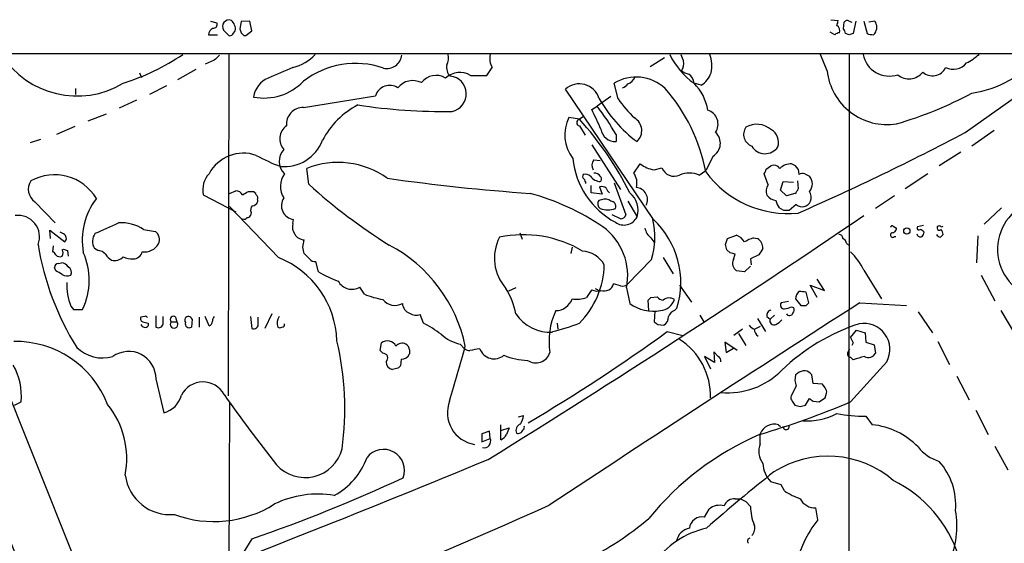
# Model space of a CAD drawing. Extents: x 18 to 1049, y 5 to 887.
# Drawn here: x 189 to 316, y 799 to 866 of the extents above; entities that cross this region are included whole.
import ezdxf

# ---------------------------------------------------------------- set-up
doc = ezdxf.new("R2010")
doc.units = 0
doc.header["$MEASUREMENT"] = 0
doc.layers.add('MAIN', color=5, linetype='CONTINUOUS')

msp = doc.modelspace()

# ---------------------------------------------------------------- linework, layer by layer
at = {"layer": 'MAIN'}
for p, q in [((294.0473, 866.394), (294.9787, 866.3093)), ((213.868, 866.2247), (214.7147, 865.9707)), ((215.5613, 865.0393), (216.2387, 864.362)), ((217.8473, 866.14), (217.678, 865.2087)), ((218.948, 866.2247), (217.8473, 866.14)), ((219.202, 864.9547), (218.948, 866.2247)), ((295.656, 865.2087), (295.7407, 866.0553)), ((296.418, 866.2247), (296.7567, 866.0553)), ((297.2647, 866.2247), (296.926, 864.616)), ((298.2807, 866.2247), (298.704, 864.616)), ((299.72, 866.2247), (298.958, 866.0553)), ((213.614, 864.4467), (214.7993, 864.4467)), ((216.7467, 864.5313), (217.0853, 864.9547)), ((218.186, 864.362), (218.44, 864.362)), ((218.44, 864.362), (219.202, 864.9547)), ((294.5553, 864.4467), (293.9627, 864.7853)), ((296.418, 864.4467), (295.91, 864.616)), ((299.5507, 864.4467), (299.72, 864.616)), ((857.8427, 861.9913), (55.88, 861.9913)), ((196.2573, 796.8827), (170.2647, 861.822)), ((216.2387, 861.9067), (216.154, 817.7953)), ((272.542, 861.4833), (270.6793, 860.298)), ((293.5393, 859.79), (292.6927, 861.9067)), ((296.418, 861.9067), (296.2487, 704.85)), ((311.404, 851.8313), (325.4587, 861.822)), ((212.0053, 859.9593), (209.6347, 858.6047)), ((214.376, 861.1447), (213.1907, 860.6367)), ((204.724, 859.536), (204.978, 858.9433)), ((247.4807, 859.1973), (249.5973, 859.1973)), ((196.4267, 857.504), (196.4267, 856.742)), ((208.1953, 857.8427), (205.994, 856.742)), ((271.1027, 840.5707), (259.7573, 857.4193)), ((266.5307, 856.1493), (266.0227, 858.1813)), ((277.2833, 857.9273), (276.352, 858.1813)), ((225.8907, 855.0487), (235.204, 856.5727)), ((265.5993, 856.488), (263.8213, 855.218)), ((204.3007, 855.98), (202.0993, 854.964)), ((263.144, 854.7947), (263.8213, 855.218)), ((200.406, 854.202), (198.0353, 853.2707)), ((261.5353, 853.5247), (260.1807, 853.7787)), ((262.0433, 853.8633), (261.5353, 853.5247)), ((196.342, 852.5933), (193.9713, 851.5773)), ((261.5353, 852.678), (262.2973, 851.4927)), ((266.2767, 851.5773), (266.2767, 850.646)), ((315.1293, 852.0853), (312.2507, 850.0533)), ((191.9393, 850.9), (190.5847, 850.4767)), ((263.144, 850.2227), (266.8693, 844.4653)), ((278.8073, 848.7833), (277.876, 846.9207)), ((310.8113, 849.2913), (308.0173, 847.5133)), ((263.398, 848.2753), (264.2447, 848.1907)), ((268.5627, 846.582), (269.4093, 847.7673)), ((271.1873, 847.0053), (272.2033, 847.2593)), ((285.6653, 847.09), (286.258, 847.5133)), ((226.568, 845.1427), (226.314, 847.1747)), ((277.0293, 846.328), (277.876, 846.9207)), ((285.9193, 845.058), (285.4113, 846.4973)), ((289.814, 847.09), (289.8987, 846.4127)), ((290.6607, 846.4973), (291.2533, 846.1587)), ((306.578, 846.4973), (303.6147, 844.55)), ((263.0593, 844.042), (263.0593, 844.9733)), ((264.16, 844.804), (264.4987, 843.8727)), ((266.0227, 845.312), (267.5467, 841.1633)), ((287.528, 844.3807), (287.8667, 845.4813)), ((287.8667, 845.4813), (289.2213, 845.3967)), ((289.7293, 845.566), (289.814, 844.55)), ((212.9367, 843.788), (217.17, 841.5867)), ((216.3233, 843.9573), (217.17, 844.296)), ((218.7787, 844.2113), (219.3713, 844.2113)), ((264.4987, 843.8727), (263.0593, 844.042)), ((288.29, 843.6187), (287.528, 844.3807)), ((289.3907, 843.9573), (288.29, 843.6187)), ((302.26, 843.6187), (299.8047, 842.01)), ((191.1773, 842.8567), (193.802, 840.1473)), ((222.6733, 835.66), (216.3233, 842.264)), ((219.964, 843.1107), (219.964, 842.8567)), ((264.414, 843.1107), (264.0753, 843.026)), ((267.8007, 842.9413), (268.986, 840.9093)), ((289.56, 842.518), (288.6287, 841.756)), ((219.1173, 841.502), (219.0327, 841.0787)), ((266.8693, 840.6553), (265.7687, 841.1633)), ((287.9513, 841.756), (287.3587, 842.0947)), ((316.0607, 842.0947), (313.8593, 839.978)), ((224.536, 840.0627), (224.6207, 840.5707)), ((302.0907, 839.724), (302.514, 839.47)), ((305.9853, 839.8087), (305.2233, 839.6393)), ((307.7633, 839.6393), (307.7633, 839.47)), ((193.2093, 838.1153), (193.1247, 839.216)), ((193.1247, 839.216), (195.072, 837.692)), ((194.9027, 838.708), (194.4793, 838.962)), ((205.232, 839.3007), (206.756, 839.0467)), ((253.8307, 838.8773), (254.1693, 838.0307)), ((280.67, 838.1153), (281.8553, 838.5387)), ((302.26, 838.3693), (302.4293, 838.3693)), ((313.0127, 838.454), (312.8433, 834.9827)), ((193.548, 837.184), (193.4633, 836.422)), ((225.806, 837.0147), (225.9753, 837.946)), ((270.764, 838.2), (271.272, 837.5227)), ((280.416, 837.3533), (280.67, 838.1153)), ((284.0567, 838.2), (284.5647, 838.1153)), ((296.0793, 837.438), (296.418, 837.2687)), ((194.7333, 836.676), (194.9027, 836.7607)), ((195.4107, 836.5913), (195.4953, 835.8293)), ((199.3053, 836.5913), (198.882, 836.8453)), ((226.6527, 835.4907), (225.9753, 836.168)), ((260.604, 837.0147), (260.4347, 836.168)), ((281.0087, 836.2527), (280.5853, 836.676)), ((281.432, 835.406), (281.686, 836.0833)), ((284.734, 835.9987), (283.6333, 835.4907)), ((194.2253, 834.898), (194.6487, 834.9827)), ((227.838, 833.7973), (227.4993, 835.152)), ((270.8487, 835.406), (267.716, 832.1887)), ((272.3727, 835.66), (273.6427, 833.5433)), ((283.6333, 834.5593), (282.8713, 833.7973)), ((283.6333, 835.4907), (283.718, 834.7287)), ((193.8867, 833.9667), (193.7173, 834.39)), ((282.8713, 833.7973), (281.8553, 833.9667)), ((298.2807, 834.0513), (300.5667, 830.326)), ((313.436, 833.374), (315.214, 830.072)), ((266.8693, 832.0193), (265.938, 832.2733)), ((274.4893, 832.104), (276.0133, 829.9027)), ((292.2693, 830.4953), (291.338, 832.104)), ((291.338, 832.104), (293.2007, 831.4267)), ((293.2007, 831.4267), (292.2693, 832.866)), ((233.7647, 830.9187), (233.172, 831.85)), ((253.3227, 831.7653), (252.3913, 831.342)), ((263.5673, 831.6807), (264.2447, 831.342)), ((267.6313, 831.7653), (268.0547, 829.7333)), ((291.1687, 829.818), (290.83, 831.1727)), ((270.51, 828.802), (270.4253, 830.1567)), ((270.764, 830.4953), (271.6107, 830.58)), ((288.544, 829.9873), (287.6127, 829.818)), ((289.4753, 830.326), (290.1527, 829.4793)), ((290.83, 829.4793), (291.1687, 829.818)), ((297.7727, 829.818), (303.784, 829.4793)), ((195.834, 829.3947), (196.1727, 828.9713)), ((196.1727, 828.9713), (197.358, 828.9713)), ((221.8267, 828.3787), (220.8953, 826.516)), ((241.3847, 827.1933), (240.9613, 828.294)), ((271.272, 828.7173), (271.1873, 827.3627)), ((273.812, 828.802), (274.1507, 829.1407)), ((277.114, 828.2093), (277.622, 827.3627)), ((286.766, 828.2093), (286.1733, 827.7013)), ((288.9673, 829.31), (289.2213, 829.2253)), ((305.308, 828.6327), (307.1707, 825.9233)), ((315.976, 828.802), (317.754, 825.8387)), ((205.4013, 828.04), (204.8933, 827.9553)), ((205.8247, 827.1933), (205.8247, 826.8547)), ((206.8407, 828.1247), (206.8407, 826.6853)), ((207.772, 827.1087), (207.772, 828.04)), ((208.788, 827.3627), (209.55, 827.3627)), ((209.3807, 827.9553), (209.55, 827.3627)), ((211.4973, 827.7013), (211.4127, 826.6853)), ((212.4287, 827.9553), (212.4287, 826.6853)), ((213.6987, 826.8547), (213.1907, 828.04)), ((219.0327, 828.04), (219.202, 826.516)), ((220.0487, 827.1933), (220.0487, 827.9553)), ((258.6567, 827.1933), (258.7413, 826.4313)), ((271.6953, 827.024), (272.4573, 826.9393)), ((284.5647, 827.786), (285.5807, 826.0927)), ((285.75, 828.04), (286.1733, 827.7013)), ((272.8807, 826.0927), (274.9127, 825.5847)), ((282.6173, 826.4313), (281.5167, 825.5847)), ((282.1093, 825.8387), (283.0407, 824.3147)), ((284.9033, 826.77), (284.226, 826.4313)), ((296.5873, 825.3307), (297.3493, 826.262)), ((297.3493, 826.262), (298.45, 825.9233)), ((298.45, 825.9233), (298.5347, 824.738)), ((235.7967, 823.6373), (235.966, 824.6533)), ((246.7187, 823.8913), (246.126, 824.484)), ((281.94, 823.6373), (280.3313, 824.738)), ((280.3313, 824.738), (280.5007, 823.3833)), ((296.926, 824.6533), (296.7567, 824.3147)), ((298.5347, 824.738), (299.6353, 824.3993)), ((299.6353, 824.3993), (299.8047, 823.2987)), ((307.848, 824.8227), (309.372, 821.8593)), ((236.1353, 823.2987), (235.7967, 823.6373)), ((239.6067, 823.722), (239.6067, 823.214)), ((279.4847, 822.8753), (278.892, 823.468)), ((278.892, 823.468), (278.9767, 822.1133)), ((280.5007, 823.3833), (281.432, 823.976)), ((296.2487, 823.468), (296.5027, 823.8913)), ((238.506, 822.5367), (238.4213, 821.69)), ((278.9767, 822.1133), (277.7067, 822.8753)), ((277.7067, 822.8753), (278.4687, 821.2667)), ((296.926, 822.452), (296.5873, 822.7907)), ((301.244, 822.198), (296.5873, 817.0333)), ((238.0827, 821.3513), (237.4053, 821.182)), ((289.7293, 820.674), (289.4753, 820.5047)), ((206.8407, 819.9967), (207.8567, 815.594)), ((291.7613, 819.404), (291.592, 820.5047)), ((292.9467, 819.3193), (291.7613, 819.404)), ((293.2853, 818.8113), (292.9467, 819.3193)), ((310.3033, 820.3353), (311.912, 817.2873)), ((289.56, 819.0653), (288.8827, 817.7953)), ((293.2853, 817.5413), (293.4547, 818.134)), ((188.5527, 816.61), (189.3993, 817.0333)), ((216.3233, 817.0333), (216.0693, 750.062)), ((289.052, 817.118), (289.3907, 816.61)), ((290.7453, 816.61), (291.2533, 817.4567)), ((291.7613, 817.118), (292.5233, 817.0333)), ((290.068, 816.4407), (290.7453, 816.61)), ((312.7587, 815.9327), (314.3673, 812.8)), ((253.6613, 815.086), (254.3387, 815.2553)), ((298.5347, 815.1707), (299.3813, 814.07)), ((249.936, 813.2233), (248.92, 812.8847)), ((248.92, 812.8847), (248.92, 811.8687)), ((250.0207, 812.292), (249.936, 813.2233)), ((251.3753, 812.1227), (251.3753, 814.07)), ((251.3753, 813.308), (252.476, 813.6467)), ((284.9033, 811.6147), (284.9033, 812.8847)), ((287.274, 814.07), (287.528, 813.816)), ((248.92, 811.8687), (250.0207, 812.292)), ((315.214, 811.276), (316.9073, 808.228)), ((287.6127, 806.2807), (286.258, 806.704)), ((288.036, 805.5187), (287.6127, 806.2807)), ((281.686, 804.5027), (282.3633, 804.5027)), ((283.0407, 804.164), (283.6333, 803.4867)), ((277.7067, 802.132), (278.2993, 803.148)), ((292.354, 801.7933), (292.1, 803.3173)), ((219.202, 799.338), (217.5087, 796.544))]:
    msp.add_line(p, q, dxfattribs=at)
msp.add_circle((303.8444, 839.083), 0.402, dxfattribs=at)
for centre, radius, start, end in [((216.2868, 865.5003), 0.8596, 70.247533, 212.43285), ((215.591, 865.1669), 1.5093, 351.917679, 49.194058), ((292.1861, 866.6479), 2.8131, 338.829856, 353.08669), ((214.6456, 864.3552), 1.0357, 115.07304, 174.931291), ((214.2549, 865.7863), 0.4954, 264.416009, 21.852954), ((344.755, 907.2771), 133.8593, 198.316946, 198.546143), ((294.3798, 864.9486), 0.8072, 342.114984, 57.851654), ((294.9525, 864.5564), 0.9594, 3.561805, 42.837328), ((296.164, 865.8014), 0.4936, 59.034253, 149.044206), ((298.5344, 865.4204), 1.4327, 325.844087, 34.152603), ((216.408, 864.7009), 0.3788, 243.45524, 333.401126), ((302.6666, 949.1812), 119.7133, 224.885341, 225.114592), ((295.2076, 863.7432), 0.9594, 93.561805, 132.837328), ((338.9945, 737.539), 133.8593, 108.316987, 108.546184), ((299.5932, 866.861), 2.4147, 248.392463, 268.991501), ((13123.654, 5916.9992), 13911.3271, 201.30826906, 201.61326689), ((196.6432, 868.1174), 11.5887, 212.406881, 300.974101), ((193.0711, 887.7335), 31.0527, 287.884373, 303.725429), ((384.0395, 692.1585), 239.462, 134.885408, 135.114592), ((222.9886, 866.1374), 6.1228, 284.638826, 316.293052), ((236.6401, 862.0467), 1.9635, 257.64559, 353.428759), ((242.1462, 861.5257), 2.4852, 336.933398, 8.81873), ((252.1232, 861.3563), 2.1733, 165.330104, 211.730126), ((281.9707, 866.086), 9.6981, 205.527176, 234.594596), ((486.4813, 946.1246), 227.9506, 201.682123, 201.911329), ((274.3849, 860.4297), 4.2631, 347.899048, 20.270857), ((301.6002, 862.5786), 3.47, 191.165179, 288.18797), ((307.8367, 867.9931), 8.1004, 297.470089, 311.290791), ((310.1793, 870.9751), 14.2155, 278.378623, 319.918288), ((561.5785, 55.2083), 872.7146, 112.7182678, 112.9474498), ((232.6014, 849.8514), 10.8957, 70.603019, 128.017496), ((245.7954, 860.1709), 1.415, 164.375534, 228.40345), ((-4.0293, 1029.0321), 305.2381, 326.192733, 326.421947), ((273.256, 860.7479), 1.769, 327.216319, 10.161452), ((307.1566, 861.0459), 1.8996, 228.613186, 334.004192), ((309.8376, 862.2516), 2.2589, 244.468389, 320.210342), ((222.6059, 855.948), 3.1826, 113.856471, 171.775188), ((243.0325, 856.7893), 2.4078, 59.257436, 142.171557), ((246.1051, 856.8128), 2.7528, 60.019678, 131.994793), ((244.6064, 856.8058), 2.3204, 282.5347, 83.824782), ((268.8762, 853.4698), 5.5082, 47.087122, 121.201016), ((267.293, 859.5357), 1.5259, 289.433578, 340.566422), ((276.1612, 861.6735), 2.3575, 233.027543, 258.09094), ((274.6303, 857.9838), 1.733, 6.543922, 52.939003), ((275.6789, 860.4995), 3.0316, 301.953696, 341.468828), ((301.3259, 860.6785), 7.8371, 186.509654, 278.719649), ((304.1308, 860.9828), 2.2334, 229.599888, 322.418425), ((220.8005, 863.3499), 7.0755, 259.045963, 316.005528), ((237.0323, 855.9785), 1.9224, 56.881929, 161.995768), ((240.0229, 856.0542), 2.4737, 63.395587, 141.659604), ((261.5365, 855.4429), 2.6593, 17.307238, 131.994259), ((266.7002, 858.8585), 1.3384, 288.42818, 325.307825), ((255.5059, 842.4882), 22.7727, 10.789559, 41.252386), ((271.8463, 853.6825), 6.3671, 9.286721, 44.956095), ((279.5326, 864.866), 17.7042, 209.18081, 233.436644), ((284.2408, 869.2764), 22.0447, 216.546623, 224.9796), ((288.4893, 901.1498), 50.216, 286.217678, 298.241152), ((225.862, 852.8679), 2.181, 89.246013, 184.995116), ((238.1771, 845.5562), 11.1494, 118.144341, 151.855659), ((243.9923, 926.6568), 72.1248, 261.167657, 270.887934), ((239.2833, 836.0205), 31.1554, 29.95565, 38.038133), ((264.7209, 851.5199), 5.0711, 153.549144, 217.331338), ((-371.2947, 557.185), 700.7739, 24.9016955, 25.130867), ((267.7012, 852.046), 1.9002, 312.543047, 60.140306), ((277.5361, 852.8817), 1.9223, 326.877043, 72.004271), ((224.8926, 851.0015), 2.0636, 125.668717, 221.652677), ((261.6307, 853.1013), 0.434, 102.697771, 257.299327), ((231.1774, 825.6711), 41.1998, 26.480779, 42.536614), ((284.4038, 851.5858), 1.6461, 145.899656, 248.583155), ((284.4552, 850.0336), 2.8508, 48.539545, 119.747623), ((266.2019, 852.5386), 1.8941, 188.620814, 272.263286), ((277.8612, 850.4313), 1.9002, 299.859694, 47.456953), ((285.3778, 850.5355), 1.8981, 342.625627, 59.445226), ((159, 1140.2038), 326.1682, 293.644652, 297.856317), ((223.4141, 852.6782), 5.272, 264.701963, 339.307215), ((285.5228, 851.0845), 2.0055, 210.942689, 326.195834), ((218.1455, 844.0857), 5.0587, 70.972991, 151.528024), ((232.3939, 872.1611), 26.4822, 241.591116, 249.055099), ((224.9873, 848.1067), 2.2358, 137.053493, 226.040177), ((230.3586, 837.0078), 10.9419, 54.400659, 111.693671), ((271.1367, 849.4956), 10.5007, 185.743712, 241.90771), ((264.1915, 847.5846), 1.0521, 138.962144, 213.41063), ((271.6959, 850.6475), 3.6775, 231.553827, 262.050571), ((273.7696, 847.8327), 1.668, 200.106955, 295.561852), ((286.6391, 846.6033), 0.9866, 35.394547, 112.723507), ((288.8422, 845.8331), 1.9382, 86.299384, 136.1978), ((288.5443, 846.3707), 1.4593, 29.532064, 73.149572), ((193.7365, 840.1039), 6.2644, 30.464942, 119.316052), ((216.0269, 844.3807), 3.1465, 137.725576, 190.857467), ((225.7776, 844.8666), 2.854, 145.154517, 211.751514), ((262.3552, 846.1549), 0.4047, 140.42467, 235.846582), ((262.2972, 845.509), 0.9387, 43.800038, 105.69303), ((264.3352, 847.1802), 1.7013, 216.900208, 266.95075), ((263.4402, 845.608), 0.9749, 34.392598, 92.480873), ((263.9905, 845.82), 0.4235, 306.888839, 53.111161), ((266.8829, 845.3145), 2.1043, 343.569895, 37.036529), ((275.7593, 843.2942), 3.2889, 67.28499, 112.71501), ((288.4753, 854.4474), 13.0987, 215.983218, 275.865932), ((284.7092, 847.149), 0.9579, 317.132054, 356.468811), ((290.4489, 844.9309), 1.5806, 82.299482, 110.370222), ((290.2375, 845.185), 1.4071, 316.212261, 43.787739), ((192.3426, 844.4775), 1.9962, 146.955556, 234.285151), ((275.0274, 898.4104), 72.0122, 227.706166, 238.108076), ((273.597, 1106.9042), 263.5907, 261.959552, 265.994653), ((261.4251, 845.168), 0.9587, 3.546139, 42.848561), ((264.4141, 843.8727), 0.9653, 52.12814, 105.261365), ((268.7611, 843.1457), 1.5799, 333.198164, 84.908672), ((287.0301, 844.2312), 1.3847, 143.338642, 202.410744), ((217.0852, 843.195), 1.1043, 32.481141, 85.595723), ((215.6465, 848.9521), 5.6821, 294.654006, 303.452348), ((219.0749, 843.4914), 0.7785, 22.394546, 67.621866), ((219.3715, 843.3224), 0.6292, 340.338213, 47.731211), ((246.4037, 812.4581), 32.7004, 56.22421, 74.422166), ((266.1066, 844.9727), 1.1506, 197.082228, 233.98361), ((266.2418, 841.7983), 2.8846, 342.049958, 51.061937), ((287.3588, 845.143), 2.1589, 221.825062, 258.687465), ((288.7128, 844.889), 1.1522, 306.039438, 342.889228), ((290.1778, 843.4215), 1.3343, 338.906688, 36.291927), ((206.0585, 837.9138), 8.7588, 142.217788, 190.369148), ((219.8369, 841.7983), 0.7782, 134.989588, 202.379735), ((219.2082, 843.1588), 0.8139, 275.534773, 338.212969), ((224.8554, 842.363), 1.8076, 146.347734, 262.539621), ((264.555, 842.5839), 0.6524, 137.335786, 241.600508), ((264.8796, 842.1368), 1.0794, 48.18441, 115.55143), ((265.5853, 842.2782), 0.6633, 336.151522, 88.790497), ((289.2428, 843.5132), 2.3584, 191.922191, 216.975336), ((290.3351, 843.4173), 1.1872, 229.242193, 336.362885), ((189.0403, 838.358), 2.7504, 338.574976, 98.425595), ((218.5672, 841.3748), 0.5517, 274.376403, 327.539959), ((-491.5356, 2004.5391), 1406.2183, 301.8137802, 304.1706626), ((265.2184, 844.4768), 2.652, 248.459764, 291.538226), ((267.3045, 841.7442), 1.8773, 233.65871, 333.594638), ((266.7904, 841.4662), 0.8147, 275.557346, 338.173778), ((288.29, 672.4061), 169.3502, 89.885409, 90.114591), ((322.067, 836.728), 6.4968, 131.595016, 279.79898), ((-138.1695, 1601.4931), 833.8901, 293.8468504, 294.0760263), ((202.3397, 834.8457), 5.3116, 57.007335, 93.50797), ((218.2283, 841.0364), 0.4359, 240.959439, 330.941566), ((226.1361, 839.603), 1.6648, 163.97093, 264.45721), ((259.9299, 833.3111), 7.855, 348.650586, 53.671342), ((261.9821, 838.2818), 9.3213, 342.030007, 14.214694), ((263.5086, 832.4242), 11.1371, 342.85298, 47.009911), ((301.9637, 839.5547), 0.2117, 53.124688, 180), ((305.3926, 839.47), 0.2394, 135, 315.016916), ((308.0597, 839.258), 0.483, 74.755285, 127.859376), ((308.356, 839.8509), 0.2116, 216.85365, 323.14635), ((194.6391, 838.142), 0.6244, 313.890435, 65.027457), ((200.5281, 837.7492), 1.8779, 146.244778, 208.771897), ((205.9334, 837.9702), 1.3548, 336.869712, 52.614997), ((254.3012, 823.5999), 15.0074, 59.319687, 101.902343), ((272.1815, 839.9141), 2.2243, 191.517056, 230.410457), ((281.2284, 836.7535), 1.8921, 29.736994, 70.650503), ((295.1339, 838.1859), 0.4431, 350.831064, 99.168936), ((302.0351, 838.5863), 0.3125, 111.358743, 316.024188), ((301.9354, 839.4559), 0.5788, 268.604026, 1.395974), ((305.6044, 838.7926), 0.4732, 190.296185, 296.559637), ((305.1944, 838.199), 1.1614, 41.068974, 71.547891), ((305.1125, 839.0216), 0.9594, 317.162672, 356.438195), ((308.5534, 839.3853), 1.1601, 221.060941, 251.57286), ((308.0475, 839.476), 0.2843, 181.209443, 321.928805), ((393.0059, 753.8041), 119.7133, 134.885408, 135.114592), ((306.9468, 838.4177), 1.5919, 7.421011, 33.690068), ((226.9872, 843.0665), 35.8447, 189.171342, 212.0207), ((205.3862, 838.4608), 2.0643, 260.983941, 330.299185), ((227.9854, 820.2738), 19.2293, 11.872729, 62.104572), ((256.458, 835.6018), 5.8976, 152.940511, 221.671862), ((111.1933, 794.6941), 174.5168, 13.919637, 14.148844), ((285.8785, 832.3119), 6.1635, 107.192262, 119.202952), ((283.7189, 836.8486), 1.5231, 359.875861, 56.2682), ((295.2692, 837.3595), 0.8139, 5.534773, 68.212969), ((193.1669, 835.7021), 0.7785, 22.394546, 67.621866), ((194.437, 836.5488), 0.7781, 224.989586, 292.382538), ((193.8872, 836.2527), 0.9461, 333.415991, 26.578593), ((237.5067, 963.6758), 133.8751, 251.443666, 251.672849), ((189.3936, 832.7464), 8.8138, 334.639199, 24.042817), ((199.2071, 835.1248), 1.4697, 40.704043, 86.16907), ((202.397, 837.397), 2.4565, 212.329512, 237.670488), ((203.9064, 836.6737), 1.1834, 268.590895, 347.719593), ((14.1964, 794.2625), 215.8851, 11.192749, 11.421911), ((261.6715, 832.9711), 3.5472, 29.701607, 85.356008), ((239.0032, 666.8665), 174.5169, 75.843169, 76.072384), ((496.6378, 709.4221), 246.8296, 148.919658, 149.148841), ((290.1719, 830.0493), 9.0426, 26.268085, 44.808688), ((194.2677, 834.3476), 0.552, 94.405074, 175.594926), ((194.564, 833.8821), 1.1039, 32.469202, 85.599304), ((201.4621, 836.9122), 1.6354, 256.607015, 314.447548), ((203.8348, 838.5803), 3.0899, 246.592745, 270.788101), ((218.1922, 824.5029), 12.0233, 1.927489, 68.117798), ((227.4025, 836.1375), 0.9902, 220.782042, 275.60984), ((253.8522, 834.9283), 10.9023, 314.807133, 358.950969), ((282.483, 834.9332), 1.1524, 155.779055, 236.998017), ((67.2968, 622.0406), 246.8556, 58.919686, 59.148845), ((195.3683, 834.5168), 1.234, 239.03067, 292.171283), ((195.1143, 833.755), 0.8143, 332.103826, 62.103826), ((239.1782, 854.7842), 23.8548, 241.615581, 248.351752), ((201.9891, 831.9869), 6.6787, 176.086687, 202.838232), ((232.1436, 833.5827), 2.0149, 208.801325, 300.690172), ((264.765, 832.5506), 1.2053, 248.810285, 346.699327), ((267.1232, 832.951), 0.9657, 254.75633, 307.8703), ((238.5071, 843.0284), 13.0052, 248.613698, 259.491981), ((243.8798, 826.642), 9.6013, 10.421151, 31.654376), ((516.8167, 661.6707), 305.2797, 146.196642, 146.425815), ((263.8251, 832.7085), 1.3774, 240.363985, 291.472349), ((290.9043, 830.2382), 1.4317, 134.617977, 176.484077), ((290.1103, 828.418), 2.8472, 75.358045, 94.262113), ((237.7077, 831.4993), 2.0137, 218.661586, 298.718549), ((240.1626, 829.8475), 1.4917, 184.390751, 248.119417), ((2418.0435, -2466.4981), 3919.3428, 122.7501111, 123.4504465), ((258.4266, 831.1182), 2.317, 271.501191, 340.007175), ((261.1915, 834.194), 3.9124, 261.36351, 289.022646), ((271.1658, 834.0594), 5.3286, 234.278329, 279.377119), ((185.9572, 914.9884), 119.7133, 314.876948, 315.106165), ((272.4535, 831.1996), 1.046, 216.322154, 265.569787), ((271.8691, 830.8235), 2.0282, 274.663468, 343.318884), ((273.1487, 829.2396), 1.2014, 56.488498, 130.236078), ((287.9767, 829.5217), 0.4694, 140.854032, 277.256717), ((290.4914, 998.8291), 169.3501, 269.885409, 270.114558), ((240.4334, 829.574), 1.3846, 233.339491, 292.412322), ((257.8383, 831.4832), 5.4798, 214.508738, 272.360524), ((267.1458, 824.8215), 9.5296, 155.310734, 188.680155), ((274.2351, 827.6169), 1.2584, 109.647392, 160.352608), ((286.4762, 828.18), 0.7396, 107.158544, 190.911862), ((287.9208, 831.3129), 2.2598, 272.922039, 297.586725), ((288.6898, 828.6562), 0.4868, 214.764401, 336.653031), ((288.689, 828.8987), 0.6245, 315.797976, 31.531771), ((205.2178, 827.7436), 0.3874, 146.880041, 259.51391), ((205.3227, 827.1268), 0.4415, 193.463431, 269.221396), ((247.836, 996.6278), 174.5652, 255.845169, 256.074352), ((205.5283, 827.8707), 0.2117, 0, 126.875312), ((207.1581, 827.2231), 0.6245, 239.451651, 349.444034), ((209.0844, 827.659), 0.4191, 45, 224.990333), ((209.169, 827.0401), 0.4992, 139.744771, 40.255229), ((211.0316, 827.5744), 0.4826, 15.242626, 217.888519), ((211.1164, 827.0905), 0.502, 158.069312, 306.175908), ((213.5456, 827.4115), 0.5775, 285.374338, 3.554055), ((215.0789, 827.388), 0.9587, 137.151439, 176.453861), ((219.456, 827.0664), 0.6062, 245.2275, 12.084854), ((224.0275, 827.1934), 1.5259, 146.301601, 199.450241), ((223.1313, 827.0047), 0.3213, 263.817365, 18.886087), ((234.2236, 813.2844), 15.6441, 52.852048, 62.757991), ((250.3869, 856.3307), 31.1973, 284.245775, 290.93759), ((356.1085, 954.1816), 152.6258, 236.192717, 236.421921), ((271.8364, 827.9836), 1.2149, 300.734064, 2.66081), ((284.5649, 827.7016), 1.3391, 214.700025, 251.558286), ((286.6813, 827.5055), 0.5444, 158.921688, 297.812461), ((286.1319, 828.8431), 1.9886, 293.828505, 321.923362), ((305.7834, 802.3467), 26.0517, 108.104036, 133.966549), ((298.299, 823.8083), 3.3565, 331.330551, 100.488369), ((205.486, 827.0241), 0.3787, 243.44848, 333.428183), ((222.8427, 827.0243), 0.4236, 233.157154, 306.842846), ((247.4184, 829.9911), 5.6567, 228.507354, 256.792887), ((139.5795, 1009.8287), 226.9981, 300.54148, 305.961035), ((285.2535, 826.4338), 1.1122, 180.128789, 237.095775), ((188.7091, 812.1005), 12.7245, 21.164755, 91.08569), ((192.8551, 816.0949), 38.379, 352.27689, 13.274405), ((236.7216, 823.6684), 1.2414, 26.89737, 127.494861), ((238.633, 823.5106), 1.0791, 64.432329, 138.189202), ((238.7682, 823.7133), 0.8386, 0.594461, 66.788849), ((269.8887, 817.8287), 8.5848, 358.081509, 57.595045), ((466.0965, 909.6618), 189.328, 206.450419, 206.679616), ((199.9463, 827.4828), 4.7891, 225.607419, 285.830033), ((203.3046, 819.9953), 3.5362, 0.022684, 125.468553), ((236.1764, 822.6827), 0.6173, 308.264091, 93.817162), ((238.5, 823.7794), 1.2428, 270.276633, 332.938046), ((-1532.1796, 1328.6645), 1849.1172, 343.9400119, 344.169199), ((247.3657, 824.5865), 0.9497, 227.056676, 271.828353), ((311.5309, 506.2646), 323.7881, 101.195334, 101.424517), ((250.5237, 824.5461), 1.9697, 199.416477, 310.338162), ((255.897, 823.9773), 1.9224, 236.881168, 342.001437), ((296.5873, 823.214), 0.4233, 143.124688, 270), ((298.8828, 823.7745), 1.0374, 240.079075, 332.701378), ((237.5939, 822.1999), 1.0352, 180.10516, 259.503081), ((255.0951, 830.6812), 8.3176, 246.651895, 268.288644), ((279.1458, 822.2826), 0.6828, 352.88227, 60.239505), ((313.721, 768.0043), 56.9792, 105.634326, 107.142962), ((181.7788, 817.8799), 7.6674, 353.660716, 30.528666), ((322.9394, 736.8582), 119.7487, 134.893867, 135.123016), ((280.6773, 828.0911), 9.9093, 265.056005, 315.107119), ((290.5881, 819.791), 1.2317, 35.410063, 134.204002), ((212.9162, 816.5), 3.0979, 28.216203, 153.546612), ((291.4552, 819.899), 2.0705, 162.989843, 203.744733), ((292.8618, 818.3456), 0.6295, 340.359033, 47.717127), ((191.9413, 809.6784), 11.1254, 348.974384, 39.098555), ((206.9432, 818.7935), 3.3274, 285.934752, 344.065248), ((351.4595, 912.4444), 165.444, 214.824701, 218.742813), ((248.6275, 815.618), 4.1376, 158.744762, 261.118657), ((252.7912, 920.3115), 112.1806, 286.588708, 292.979833), ((289.4752, 817.5836), 0.6292, 160.338213, 227.731211), ((376.1745, 944.2756), 152.6258, 236.192717, 236.421921), ((165.9197, 1007.7641), 228.9251, 303.575476, 303.804687), ((332.0617, 985.8795), 174.5651, 255.851155, 256.080298), ((290.9568, 822.8496), 8.2899, 266.195166, 297.69239), ((298.5454, 835.9515), 20.7808, 259.6427, 269.970499), ((254.2413, 813.3135), 0.9022, 111.183422, 202.426421), ((251.1903, 815.8348), 3.2013, 328.344073, 349.57077), ((463.9685, 728.5536), 227.9691, 158.082823, 158.31202), ((253.619, 813.6043), 0.6694, 251.562344, 341.570465), ((253.958, 813.7736), 0.4824, 307.851024, 15.278039), ((286.7307, 812.1933), 1.9538, 73.854401, 159.275775), ((288.2653, 813.8214), 0.3987, 180.776162, 24.276239), ((298.3555, 804.4177), 9.7067, 44.253274, 83.93365), ((249.2164, 811.9533), 0.8727, 255.960572, 22.83652), ((250.7966, 813.541), 1.5318, 292.196623, 331.070731), ((299.9636, 777.9392), 38.0085, 113.482019, 140.797979), ((287.2439, 810.6342), 2.5376, 157.270718, 217.918945), ((226.112, 812.174), 4.9316, 221.514575, 345.476833), ((236.2385, 808.1817), 2.7015, 338.964621, 142.220628), ((309.8445, 814.8883), 5.8521, 219.178156, 251.806543), ((-363.5717, 2290.513), 1602.9156, 290.7392883, 292.4972586), ((225.549, 812.931), 9.0968, 298.359625, 340.113701), ((289.0689, 809.3117), 3.8342, 183.543803, 222.852388), ((293.6457, 797.0602), 12.9466, 49.285229, 122.543082), ((301.7777, 803.721), 8.3892, 354.923673, 41.946905), ((409.2143, 652.3569), 198.0682, 128.216917, 131.50372), ((208.6949, 808.334), 5.886, 187.647584, 275.033239), ((157.5519, 980.6955), 191.5497, 288.774791, 295.084422), ((294.705, 791.9463), 16.6542, 17.852683, 63.674348), ((292.8413, 812.5893), 8.5489, 235.799306, 251.070592), ((227.7533, 792.2266), 12.8746, 80.537092, 115.72375), ((281.5652, 803.1116), 1.3963, 85.037013, 160.778698), ((367.3819, 973.6931), 189.3503, 243.320357, 243.549527), ((291.994, 805.4699), 2.1552, 206.664919, 272.819126), ((-143.2344, 1700.9404), 982.7615, 290.2090655, 294.0734114), ((214.3164, 816.2677), 14.7112, 249.694759, 302.2445), ((279.6539, 801.6072), 2.0516, 73.20526, 131.320438), ((289.8795, 803.5854), 6.247, 180.90529, 203.284337), ((298.7354, 800.964), 11.5753, 335.725559, 10.023492), ((245.2908, 831.5173), 38.8521, 295.82011, 310.474418), ((277.3887, 800.5252), 1.638, 78.805318, 174.130692), ((303.4376, 792.9068), 14.2062, 141.278401, 169.367387), ((280.4901, 789.4691), 11.5051, 102.700255, 144.67988), ((276.197, 798.5617), 2.1755, 101.606928, 168.395652), ((282.956, 800.6926), 1.2587, 312.275833, 19.657192), ((283.69, 799.0275), 0.4197, 109.674027, 222.247978)]:
    msp.add_arc(centre, radius, start, end, dxfattribs=at)

doc.saveas('drawing.dxf')
